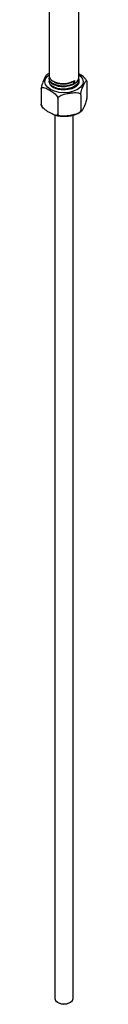
# Model space of a CAD drawing. Units: millimetres. Extents: x 3 to 2996, y 5 to 2995.
# Drawn here: x 2142 to 2154, y 1933 to 2198 of the extents above; entities that cross this region are included whole.
import ezdxf

# ---------------------------------------------------------------- set-up
doc = ezdxf.new("R2010")
doc.units = ezdxf.units.MM

msp = doc.modelspace()

# ---------------------------------------------------------------- linework, layer by layer
at = {"color": 7, "linetype": 'Continuous', "lineweight": 25}
for p, q in [((2143.9, 2310.11), (2143.9, 2182.93)), ((2151.9, 2182.52), (2151.9, 2310.64)), ((2143.9, 2182.22), (2143.9, 2182.11)), ((2143.9, 2181.4), (2143.9, 2181.3)), ((2150.73, 2180.89), (2150.35, 2181.37)), ((2150.73, 2181.6), (2150.73, 2180.89)), ((2151.9, 2181.71), (2151.9, 2181.81)), ((2154.03, 2181.27), (2154.03, 2177.1)), ((2141.77, 2179.37), (2141.77, 2175.21)), ((2146.26, 2176.78), (2146.26, 2172.61)), ((2152.39, 2177.73), (2152.39, 2173.56)), ((2141.82, 2174.97), (2141.92, 2174.78)), ((2145.4, 2172.28), (2145.4, 1934.44)), ((2150.4, 1934.44), (2150.4, 2172.33)), ((2146.13, 1933.42), (2146.49, 1933.22)), ((2149.31, 1933.22), (2149.67, 1933.42))]:
    msp.add_line(p, q, dxfattribs=at)
at = {"color": 8, "linetype": 'Continuous', "lineweight": 25, "flags": 128}
for points in [[(2144.26, 2179.2), (2143.44, 2179.81), (2142.92, 2180.53), (2142.75, 2181.3), (2142.92, 2182.07), (2143.44, 2182.78), (2143.9, 2183.17)], [(2151.9, 2183.17), (2152.36, 2182.78), (2152.88, 2182.07), (2153.05, 2181.3), (2152.88, 2180.53), (2152.36, 2179.81), (2151.54, 2179.2), (2150.48, 2178.72), (2149.23, 2178.43), (2147.9, 2178.32), (2146.57, 2178.43), (2145.32, 2178.72), (2144.26, 2179.2)]]:
    msp.add_lwpolyline(points, dxfattribs=at)
at = {"color": 7, "linetype": 'Continuous', "lineweight": 25, "flags": 128}
for points in [[(2145.4, 1934.44), (2145.59, 1933.89), (2146.13, 1933.42), (2146.94, 1933.11), (2147.9, 1933), (2148.86, 1933.11), (2149.67, 1933.42)], [(2149.67, 1933.42), (2150.21, 1933.89), (2150.4, 1934.44)]]:
    msp.add_lwpolyline(points, dxfattribs=at)
at = {"color": 7, "linetype": 'Continuous', "lineweight": 25}
msp.add_arc((2147.9, 1935.83), 2.97, 241.6043, 298.3903, dxfattribs=at)
for points, knots in [([(2143.22, 2183.17), (2143.21, 2183.16), (2143.06, 2183.08), (2142.78, 2182.48), (2142.46, 2181.81), (2142.19, 2181.18), (2142.01, 2180.65), (2141.87, 2180.16), (2141.81, 2179.84), (2141.77, 2179.57), (2141.77, 2179.43), (2141.77, 2179.37)], [0, 0, 0, 0, 0.03309, 0.304982, 0.507654, 0.647864, 0.807238, 0.866529, 0.926217, 0.964857, 1, 1, 1, 1]), ([(2143.9, 2183.58), (2143.86, 2183.56), (2143.59, 2183.45), (2143.4, 2183.29), (2143.24, 2183.15)], [0, 0, 0, 0, 0.168977, 1, 1, 1, 1]), ([(2150.73, 2180.89), (2150.32, 2180.68), (2149.49, 2180.27), (2147.89, 2180.05), (2146.33, 2180.18), (2144.99, 2180.64), (2144.13, 2181.36), (2143.79, 2182.06), (2143.98, 2182.46), (2144.03, 2182.57)], [0, 0, 0, 0, 0.155544, 0.311088, 0.466633, 0.622177, 0.777721, 0.933265, 1, 1, 1, 1]), ([(2151.78, 2182.17), (2151.83, 2182.05), (2152.01, 2181.62), (2151.67, 2180.85), (2150.81, 2180.03), (2149.47, 2179.47), (2147.9, 2179.24), (2146.33, 2179.36), (2144.99, 2179.83), (2144.13, 2180.54), (2143.79, 2181.24), (2143.98, 2181.64), (2144.03, 2181.76)], [0, 0, 0, 0, 0.043375, 0.156867, 0.270358, 0.38385, 0.497341, 0.610833, 0.724324, 0.837816, 0.951307, 1, 1, 1, 1]), ([(2153.9, 2181.71), (2153.9, 2181.73), (2153.83, 2181.87), (2153.56, 2182.21), (2152.91, 2182.84), (2152.31, 2183.19), (2151.9, 2183.43)], [0, 0, 0, 0, 0.02162, 0.162449, 0.425833, 1, 1, 1, 1]), ([(2141.77, 2179.37), (2141.77, 2179.39), (2141.77, 2179.46), (2141.81, 2179.59), (2141.94, 2179.72), (2142.23, 2179.78), (2142.94, 2179.61), (2143.85, 2179.11), (2144.86, 2178.5), (2145.58, 2177.96), (2146.02, 2177.43), (2146.19, 2177.1), (2146.25, 2176.91), (2146.25, 2176.81), (2146.26, 2176.78)], [0, 0, 0, 0, 0.010536, 0.038616, 0.076492, 0.134351, 0.242559, 0.50006, 0.665023, 0.833491, 0.917038, 0.95116, 0.985543, 1, 1, 1, 1]), ([(2145.22, 2181.35), (2145.29, 2181.28), (2145.6, 2181.01), (2146.56, 2180.74), (2147.89, 2180.63), (2149.28, 2180.83), (2149.99, 2181.19), (2150.35, 2181.37)], [0, 0, 0, 0, 0.072757, 0.304567, 0.536378, 0.768189, 1, 1, 1, 1]), ([(2151.63, 2180.41), (2151.39, 2180.19), (2150.91, 2179.75), (2150.02, 2179.37), (2149.43, 2179.29), (2149.28, 2179.27)], [0, 0, 0, 0, 0.426844, 0.854197, 1, 1, 1, 1]), ([(2151.88, 2181.2), (2151.88, 2181.03), (2151.87, 2180.76), (2151.7, 2180.5), (2151.63, 2180.41)], [0, 0, 0, 0, 0.609073, 1, 1, 1, 1]), ([(2152.39, 2177.73), (2152.39, 2177.79), (2152.4, 2177.91), (2152.43, 2178.17), (2152.5, 2178.54), (2152.71, 2179.28), (2153.02, 2180.01), (2153.34, 2180.71), (2153.61, 2181.23), (2153.79, 2181.51), (2153.93, 2181.59), (2153.99, 2181.55), (2154.03, 2181.44), (2154.03, 2181.32), (2154.03, 2181.27)], [0, 0, 0, 0, 0.0291413, 0.0581803, 0.1052109, 0.185058, 0.4142172, 0.5850355, 0.7032087, 0.8375345, 0.8875062, 0.9378132, 0.9703806, 1, 1, 1, 1]), ([(2154, 2181.51), (2153.99, 2181.52), (2153.98, 2181.59), (2153.93, 2181.65), (2153.89, 2181.7)], [0, 0, 0, 0, 0.157514, 1, 1, 1, 1]), ([(2146.26, 2176.78), (2146.26, 2176.84), (2146.28, 2176.95), (2146.4, 2177.16), (2146.67, 2177.41), (2147.45, 2177.83), (2148.59, 2178.08), (2149.8, 2178.27), (2150.79, 2178.36), (2151.49, 2178.35), (2151.99, 2178.22), (2152.23, 2178.08), (2152.37, 2177.91), (2152.38, 2177.78), (2152.39, 2177.73)], [0, 0, 0, 0, 0.029141, 0.05818, 0.105211, 0.185058, 0.414217, 0.585036, 0.703209, 0.837534, 0.887506, 0.937813, 0.970381, 1, 1, 1, 1]), ([(2154.03, 2177.1), (2154.03, 2177.04), (2154.03, 2176.92), (2153.99, 2176.66), (2153.92, 2176.29), (2153.72, 2175.55), (2153.41, 2174.82), (2153.08, 2174.11), (2152.82, 2173.6), (2152.63, 2173.31), (2152.5, 2173.24), (2152.43, 2173.28), (2152.4, 2173.39), (2152.39, 2173.51), (2152.39, 2173.56)], [0, 0, 0, 0, 0.0291413, 0.0581803, 0.1052109, 0.185058, 0.4142172, 0.5850355, 0.7032087, 0.8375345, 0.8875062, 0.9378132, 0.9703806, 1, 1, 1, 1]), ([(2146.26, 2172.61), (2146.26, 2172.59), (2146.25, 2172.52), (2146.21, 2172.39), (2146.08, 2172.27), (2145.79, 2172.2), (2145.09, 2172.37), (2144.16, 2172.88), (2143.15, 2173.47), (2142.44, 2174.03), (2142, 2174.56), (2141.83, 2174.89), (2141.77, 2175.08), (2141.77, 2175.18), (2141.77, 2175.21)], [0, 0, 0, 0, 0.010533, 0.038604, 0.076469, 0.13431, 0.242486, 0.499909, 0.66776, 0.833542, 0.917063, 0.951175, 0.985547, 1, 1, 1, 1]), ([(2141.77, 2175.21), (2141.77, 2175.15), (2141.77, 2175.04), (2141.79, 2174.99), (2141.8, 2174.96)], [0, 0, 0, 0, 0.511741, 1, 1, 1, 1]), ([(2145.46, 2172.29), (2145.48, 2172.29), (2145.92, 2172.13), (2146.63, 2172.03), (2147.32, 2172.02), (2147.53, 2172.01)], [0, 0, 0, 0, 0.035352, 0.700423, 1, 1, 1, 1]), ([(2152.39, 2173.56), (2152.38, 2173.5), (2152.37, 2173.38), (2152.24, 2173.18), (2151.97, 2172.92), (2151.2, 2172.51), (2150.06, 2172.26), (2148.85, 2172.07), (2147.86, 2171.97), (2147.15, 2171.99), (2146.66, 2172.12), (2146.42, 2172.26), (2146.28, 2172.43), (2146.26, 2172.55), (2146.26, 2172.61)], [0, 0, 0, 0, 0.029141, 0.05818, 0.105211, 0.185058, 0.414217, 0.585036, 0.703209, 0.837534, 0.887506, 0.937813, 0.970381, 1, 1, 1, 1]), ([(2147.53, 2172.01), (2147.79, 2172), (2148.52, 2171.96), (2149.72, 2172.12), (2151.04, 2172.47), (2152.01, 2172.88), (2152.44, 2173.22), (2152.55, 2173.31)], [0, 0, 0, 0, 0.138396, 0.391295, 0.645931, 0.904056, 1, 1, 1, 1])]:
    msp.add_open_spline(points, degree=3, knots=knots, dxfattribs=at)
for points in [[(2143.9, 2182.93), (2143.96, 2182.65), (2144.08, 2182.08), (2145, 2181.36), (2146.33, 2180.89), (2147.9, 2180.77), (2149.49, 2180.99), (2150.32, 2181.4), (2150.73, 2181.6)], [(2143.9, 2182.11), (2143.96, 2181.83), (2144.08, 2181.26), (2145.01, 2180.54), (2146.33, 2180.08), (2147.9, 2179.95), (2149.47, 2180.18), (2150.79, 2180.75), (2151.72, 2181.57), (2151.84, 2182.2), (2151.9, 2182.52)], [(2143.9, 2181.3), (2143.96, 2181.01), (2144.08, 2180.44), (2145.01, 2179.72), (2146.33, 2179.26), (2147.9, 2179.13), (2149.47, 2179.36), (2150.79, 2179.93), (2151.72, 2180.75), (2151.84, 2181.39), (2151.9, 2181.71)]]:
    msp.add_open_spline(points, degree=3, dxfattribs=at)

doc.saveas('drawing.dxf')
